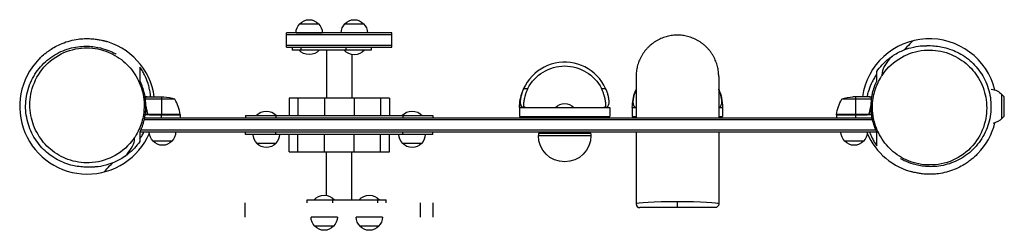
# Model space of a CAD drawing. Units: millimetres. Extents: x -90 to 1220, y -165 to 115.
import ezdxf

# ---------------------------------------------------------------- set-up
doc = ezdxf.new("R2010")
doc.units = ezdxf.units.MM
doc.header["$LTSCALE"] = 20
doc.layers.add('2d', color=230, linetype='Continuous')

msp = doc.modelspace()

# ---------------------------------------------------------------- linework, layer by layer
at = {"layer": '2d'}
for p, q in [((282.7, 109.8), (307.7, 109.8)), ((342.7, 109.8), (367.7, 109.8)), ((265.2, 78.8), (265.2, 97.8)), ((405.2, 97.8), (265.2, 97.8)), ((405.2, 95.3), (265.2, 95.3)), ((277.7, 97.8), (312.7, 97.8)), ((405.2, 78.8), (405.2, 97.8)), ((265.2, 81.3), (405.2, 81.3)), ((265.2, 78.8), (405.2, 78.8)), ((272.7, 78.8), (272.7, 74.8)), ((284, 78.8), (284, 74.8)), ((344, 78.8), (344, 74.8)), ((377.7, 78.8), (377.7, 74.8)), ((377.7, 74.8), (272.7, 74.8)), ((318.4, 74.8), (318.4, 10.8)), ((352, 69.1), (352, 10.8)), ((730.2, 39.8), (730.2, -15.2)), ((840.2, 39.8), (840.2, -15.2)), ((580.7, 23.8), (586.2, 23.8)), ((684.2, 23.8), (689.7, 23.8)), ((1217.1, -16), (1217.1, 16)), ((1220.2, 12.8), (1217.1, 16)), ((79.5, 12.8), (76.4, 12.8)), ((76.7, 11.2), (76.7, 11.1)), ((116.5, 9.6), (76.8, 9.6)), ((79.5, 12.8), (79.5, 12.7)), ((79.7, 12.8), (101.6, 12.8)), ((98.5, 12.8), (98.5, -11)), ((402, 10.8), (268.5, 10.8)), ((268.5, 10.8), (268.5, -12.2)), ((280.1, 10.8), (280.1, -12.2)), ((315.5, 10.8), (315.5, -12.2)), ((354.9, 10.8), (354.9, -12.2)), ((390.3, 10.8), (390.3, -12.2)), ((402, 10.8), (402, -12.2)), ((1043.6, 9.6), (1004, 9.6)), ((1040.7, 12.8), (1018.8, 12.8)), ((1022, 12.8), (1022, -11)), ((1040.9, 12.8), (1044, 12.8)), ((1040.9, 12.8), (1040.9, 12.7)), ((1043.7, 11.2), (1043.7, 11.1)), ((1220.2, -12.8), (1220.2, 12.8)), ((123.5, -11.2), (76.6, -11.2)), ((79.5, -7.4), (79.5, -8.9)), ((123.4, -10.8), (81.6, -10.8)), ((82.6, -11), (123.4, -11)), ((98.5, -15.2), (98.5, -11.2)), ((123.5, -11.2), (123.5, -15.2)), ((210.7, -12.2), (459.7, -12.2)), ((210.7, -12.2), (210.7, -15.2)), ((250.7, -12.2), (250.7, -15.2)), ((419.7, -12.2), (419.7, -15.2)), ((459.7, -12.2), (459.7, -15.2)), ((575.2, -1.2), (695.2, -1.2)), ((575.2, -1.2), (575.2, -13.2)), ((695.2, -1.2), (695.2, -13.2)), ((725.2, -1.2), (730.2, -1.2)), ((725.2, -1.2), (725.2, -13.2)), ((840.2, -1.2), (845.2, -1.2)), ((845.2, -1.2), (845.2, -13.2)), ((1038.8, -10.8), (997, -10.8)), ((997, -11), (1037.8, -11)), ((1043.8, -11.2), (997, -11.2)), ((997, -11.2), (997, -15.2)), ((1022, -11.2), (1022, -15.2)), ((1040.9, -7.4), (1040.9, -8.9)), ((1220.2, -12.8), (1217.1, -16)), ((1044.9, -17.7), (75.4, -17.7)), ((75.9, -15.2), (1044.4, -15.2)), ((575.2, -13.2), (695.2, -13.2)), ((725.2, -13.2), (730.2, -13.2)), ((840.2, -13.2), (845.2, -13.2)), ((1050.4, -34.2), (70, -34.2)), ((1049.4, -31.7), (70.9, -31.7)), ((210.7, -37.2), (210.7, -34.2)), ((459.7, -37.2), (210.7, -37.2)), ((255.7, -37.2), (220.7, -37.2)), ((250.7, -37.2), (250.7, -34.2)), ((268.5, -60.2), (268.5, -37.2)), ((280.1, -60.2), (280.1, -37.2)), ((315.5, -60.2), (315.5, -37.2)), ((354.9, -60.2), (354.9, -37.2)), ((390.3, -60.2), (390.3, -37.2)), ((402, -60.2), (402, -37.2)), ((449.7, -37.2), (414.7, -37.2)), ((419.7, -37.2), (419.7, -34.2)), ((459.7, -37.2), (459.7, -34.2)), ((670.2, -36.2), (600.2, -36.2)), ((600.2, -36.2), (600.2, -38.7)), ((600.2, -38.7), (670.2, -38.7)), ((670.2, -36.2), (670.2, -38.7)), ((730.2, -34.2), (730.2, -129.6)), ((840.2, -34.2), (840.2, -129.6)), ((112.5, -46.2), (87.5, -46.2)), ((250.7, -49.2), (225.7, -49.2)), ((250.7, -49.2), (225.7, -49.2)), ((444.7, -49.2), (419.7, -49.2)), ((444.7, -49.2), (419.7, -49.2)), ((1032.9, -46.2), (1007.9, -46.2)), ((268.5, -60.2), (402, -60.2)), ((318.4, -118.5), (318.4, -60.2)), ((352, -124.2), (352, -60.2)), ((210.2, -147.2), (210.2, -128.2)), ((292.7, -124.2), (397.7, -124.2)), ((292.7, -128.2), (292.7, -124.2)), ((326.5, -128.2), (326.5, -124.2)), ((386.5, -128.2), (386.5, -124.2)), ((397.7, -128.2), (397.7, -124.2)), ((443.5, -147.2), (443.5, -128.2)), ((460.2, -147.2), (460.2, -128.2)), ((785.2, -134.6), (785.2, -126.7)), ((835.2, -134.6), (735.2, -134.6)), ((332.7, -147.2), (297.7, -147.2)), ((392.7, -147.2), (357.7, -147.2)), ((327.7, -159.2), (302.7, -159.2)), ((387.7, -159.2), (362.7, -159.2))]:
    msp.add_line(p, q, dxfattribs=at)
at = {"layer": '2d', "extrusion": (0, 0, -1)}
for centre, radius, start, end in [((-294.7, 97.7), 17, 0.6413, 45.8135), ((-295.2, 98.3), 17, 42.6679, 137.3321), ((-295.7, 97.7), 17, 134.1865, 179.3587), ((-354.7, 97.6), 17, 0.6413, 45.8135), ((-355.2, 98.3), 17, 42.6679, 137.3321), ((-355.7, 97.6), 17, 134.1865, 179.3587), ((-295.2, 87.2), 18.3, 222.4022, 317.5978), ((-355.2, 87.1), 18.3, 222.269, 317.731), ((-635.2, -1.2), 55, 27.0357, 152.9643), ((-635.2, -1.2), 60, 0, 20.2119), ((-785.2, -1.2), 60, 0, 20.2119), ((-785.2, -1.2), 60, 156.4435, 180), ((-1200.4, 0), 23, 96.2973, 136.4387), ((-98.5, -37.1), 50, 93.6243, 111.1002), ((-635.2, -13.2), 17, 44.8544, 135.1456), ((-1046.7, -16.5), 50, 6.4728, 31.3497), ((-1022, -37.1), 50, 68.8998, 86.3757), ((-120.5, -11.2), 3, 173.5272, 176.8088), ((-238.2, -24.5), 18.3, 42.269, 137.731), ((-432.2, -24.5), 18.3, 42.269, 137.731), ((-1000, -11.2), 3, 3.1912, 6.4728), ((-1200.4, 0), 23, 223.5613, 257.8419), ((-99.5, -34), 17, 314.1865, 359.3587), ((-100.5, -34), 17, 180.6413, 225.8135), ((-237.7, -37), 17, 359.2526, 359.3587), ((-237.7, -37), 17, 314.3386, 359.3587), ((-238.7, -37), 17, 180.6413, 225.6614), ((-238.7, -37), 17, 180.6413, 180.7474), ((-431.7, -37), 17, 359.2526, 359.3587), ((-431.7, -37), 17, 314.3386, 359.3587), ((-432.7, -37), 17, 180.6413, 225.6614), ((-432.7, -37), 17, 180.6413, 180.7474), ((-635.2, -38.7), 35, 180, 0), ((-1019.9, -34), 17, 314.1865, 359.3587), ((-1020.9, -34), 17, 180.6413, 225.8135), ((-100, -34.7), 17, 222.6679, 317.3321), ((-238.2, -37.7), 17, 317.1876, 317.3321), ((-238.2, -37.7), 17, 222.6679, 317.3321), ((-238.2, -37.7), 17, 222.6679, 222.8124), ((-432.2, -37.7), 17, 317.1876, 317.3321), ((-432.2, -37.7), 17, 222.6679, 317.3321), ((-432.2, -37.7), 17, 222.6679, 222.8124), ((-1020.4, -34.7), 17, 222.6679, 317.3321), ((-315.2, -136.5), 18.3, 42.4022, 137.5978), ((-375.2, -136.5), 18.3, 42.4022, 137.5978), ((-835.2, -129.6), 5, 180, 270), ((-314.7, -147), 17, 314.1865, 359.3587), ((-315.7, -147), 17, 180.6413, 225.8135), ((-374.7, -147), 17, 314.1865, 359.3587), ((-375.7, -147), 17, 180.6413, 225.8135), ((-315.2, -147.7), 17, 222.6679, 317.3321), ((-375.2, -147.7), 17, 222.6679, 317.3321)]:
    msp.add_arc(centre, radius, start, end, dxfattribs=at)
at = {"layer": '2d'}
for centre, radius, start, end in [((0, 0), 90, 8.1827, 76.6796), ((1120.4, 0), 90, 14.0207, 171.8173), ((0, 0), 90, 135.8134, 336.5879), ((635.2, -1.2), 60, 24.6243, 180), ((73.7, -16.5), 50, 6.4728, 31.3497), ((0, 0), 90, 352.8576, 352.9859), ((1120.4, 0), 90, 187.0141, 187.1424), ((1120.4, 0), 90, 315.8134, 345.9793), ((1120.4, 0), 90, 203.4121, 256.6796), ((735.2, -129.6), 5, 180, 270)]:
    msp.add_arc(centre, radius, start, end, dxfattribs=at)
for major_axis, start_param, end_param in [((-55, 0), -1.570796, 0), ((55, 0), 0, 1.570796)]:
    msp.add_ellipse((785.2, -129.6), major_axis=major_axis, ratio=0.052143, start_param=start_param, end_param=end_param, dxfattribs=at)
for points, weights in [([(785.2, 94.8), (753, 94.8), (730.2, 72), (730.2, 39.8)], [1, 0.804737854124, 0.804737854124, 1]), ([(840.2, 39.8), (840.2, 72), (817.4, 94.8), (785.2, 94.8)], [1, 0.804737854124, 0.804737854124, 1]), ([(79.5, 12.8), (79.5, 12.8), (78.6, 12.3), (76.7, 11.2)], [0.983775506511, 0.983775506511, 0.989183671007, 1]), ([(1043.7, 11.2), (1041.8, 12.3), (1040.9, 12.8), (1040.9, 12.8)], [1, 0.989183671007, 0.983775506511, 0.983775506511])]:
    msp.add_rational_spline(points, weights, degree=3, dxfattribs=at)
for points, knots in [([(70, -46.5), (65.7, -52.6), (60, -58.7), (52.1, -64.9), (50.6, -65.9), (44.8, -69.9), (40, -72.5), (31.6, -76), (27.9, -77.2), (19.2, -79.5), (14.9, -80.1), (9.9, -80.6), (8.5, -80.6), (5.9, -80.8), (5.2, -80.8), (4, -80.8), (3.8, -80.8), (2.7, -80.8), (1.5, -81), (-7, -80.5), (-9.9, -80.3), (-18.4, -78.9), (-24.9, -77.5), (-38.6, -71.7), (-45.5, -67.9), (-57.7, -58.2), (-63.2, -52.4), (-72.3, -39.2), (-76, -31.8), (-80.9, -16.1), (-82.2, -7.7), (-82, 9.1), (-80.6, 17.6), (-75.2, 33.5), (-71.2, 41.2), (-61.2, 54.6), (-55.1, 60.5), (-41.7, 70), (-34.2, 73.7), (-19.3, 78.5), (-11.7, 79.8), (2.1, 80.3), (8.5, 79.6), (19.1, 77.5), (23.4, 76.1), (30.5, 73.5), (33.1, 72.3), (36.9, 70.4), (37.9, 69.8), (38.4, 69.5), (38.4, 69.5), (38.4, 69.5)], [0, 0, 0, 0, 3.137101, 3.137101, 3.802658, 3.802658, 5.804589, 5.804589, 7.34473, 7.34473, 9.871604, 9.871604, 11.903732, 11.903732, 14.895234, 14.895234, 19.712995, 19.712995, 28.563333, 28.563333, 31.631411, 31.631411, 35.460092, 35.460092, 38.43913, 38.43913, 41.041601, 41.041601, 43.573951, 43.573951, 46.105428, 46.105428, 48.632267, 48.632267, 51.152285, 51.152285, 53.662827, 53.662827, 56.150862, 56.150862, 58.594915, 58.594915, 60.949588, 60.949588, 63.243912, 63.243912, 65.734311, 65.734311, 68.575356, 68.575356, 69.34511, 69.34511, 69.34511, 69.34511]), ([(-64.5, 62.7), (-63.7, 63.5), (-62.9, 64.4), (-58.8, 68.3), (-57.1, 69.6), (-55.2, 71.1), (-54.6, 71.6), (-52.6, 73.1), (-51.4, 74), (-47.7, 76.5), (-45.5, 77.9), (-39.9, 80.9), (-36.9, 82.4), (-30.3, 85.1), (-26.8, 86.3), (-19.5, 88.2), (-16, 89), (-9.6, 89.8), (-6.7, 90.1), (-1.5, 90.3), (0.8, 90.3), (5, 90.1), (7, 89.9), (10.8, 89.5), (12.7, 89.2), (15.3, 88.8), (16.3, 88.6), (18.4, 88.1), (19.5, 87.9), (21.4, 87.4), (22.3, 87.2), (25.1, 86.4), (25.5, 86.2), (25.5, 86.2)], [0, 0, 0, 0, 1.742992, 1.742992, 9.634005, 9.634005, 14.11349, 14.11349, 17.287622, 17.287622, 19.899242, 19.899242, 21.798119, 21.798119, 23.392402, 23.392402, 24.631749, 24.631749, 25.540555, 25.540555, 26.224337, 26.224337, 26.804819, 26.804819, 27.430003, 27.430003, 27.818378, 27.818378, 28.410463, 28.410463, 29.126199, 29.126199, 31.634979, 31.634979, 31.634979, 31.634979]), ([(1050.4, 46.5), (1054.7, 52.6), (1060.4, 58.7), (1068.3, 64.9), (1069.8, 65.9), (1075.6, 69.9), (1080.4, 72.5), (1088.8, 76), (1092.5, 77.2), (1101.2, 79.5), (1105.5, 80.1), (1110.5, 80.6), (1111.9, 80.6), (1114.5, 80.8), (1115.2, 80.8), (1116.4, 80.8), (1116.6, 80.8), (1117.7, 80.8), (1118.9, 81), (1127.4, 80.5), (1130.3, 80.3), (1138.8, 78.9), (1145.3, 77.5), (1159, 71.7), (1165.9, 67.9), (1178.1, 58.2), (1183.6, 52.4), (1192.7, 39.2), (1196.4, 31.8), (1201.3, 16.1), (1202.6, 7.7), (1202.4, -9.1), (1201, -17.6), (1195.6, -33.5), (1191.6, -41.2), (1181.6, -54.6), (1175.5, -60.5), (1162.1, -70), (1154.6, -73.7), (1139.7, -78.5), (1132.1, -79.8), (1118.3, -80.3), (1111.9, -79.6), (1101.3, -77.5), (1097, -76.1), (1089.9, -73.5), (1087.3, -72.3), (1083.5, -70.4), (1082.5, -69.8), (1082, -69.5), (1082, -69.5), (1082, -69.5)], [0, 0, 0, 0, 3.137101, 3.137101, 3.802658, 3.802658, 5.804589, 5.804589, 7.34473, 7.34473, 9.871604, 9.871604, 11.903732, 11.903732, 14.895234, 14.895234, 19.712995, 19.712995, 28.563333, 28.563333, 31.631411, 31.631411, 35.460092, 35.460092, 38.43913, 38.43913, 41.041601, 41.041601, 43.573951, 43.573951, 46.105428, 46.105428, 48.632267, 48.632267, 51.152285, 51.152285, 53.662827, 53.662827, 56.150862, 56.150862, 58.594915, 58.594915, 60.949588, 60.949588, 63.243912, 63.243912, 65.734311, 65.734311, 68.575356, 68.575356, 69.34511, 69.34511, 69.34511, 69.34511]), ([(62.9, -41.2), (63.6, -40), (64.4, -38.8), (66.8, -34.7), (68.4, -31.5), (72.4, -21.9), (74.2, -15.1), (76.1, 0.9), (75.6, 10.3), (71.3, 27.9), (67.8, 36), (58.1, 50.6), (52.2, 57), (38, 67.8), (29.9, 71.9), (11.7, 77.5), (1.8, 78.4), (-18.8, 76.6), (-29.2, 73.2), (-48.2, 62.3), (-56.6, 54.7), (-68.9, 36.8), (-73.1, 26.8), (-76.8, 7), (-76.9, -2.7), (-73.4, -20.9), (-70.3, -29.5), (-61.2, -44.8), (-55.6, -51.4), (-41.9, -62.9), (-34.1, -67.4), (-16.5, -73.8), (-6.8, -75.2), (13.5, -74.6), (24, -71.8), (43.4, -62.2), (52.3, -55), (59.2, -46.3), (60.5, -44.6), (61.7, -42.9), (62.9, -41.2)], [-512.049651, -512.049651, -512.049651, -512.049651, -507.298343, -507.298343, -495.376283, -495.376283, -471.934368, -471.934368, -441.957829, -441.957829, -414.821752, -414.821752, -388.716963, -388.716963, -360.821494, -360.821494, -329.24318, -329.24318, -292.731973, -292.731973, -254.038416, -254.038416, -217.769366, -217.769366, -186.746765, -186.746765, -158.814424, -158.814424, -132.537805, -132.537805, -105.062338, -105.062338, -74.345587, -74.345587, -38.609113, -38.609113, 0, 0, 0, 7.276628, 7.276628, 7.276628, 7.276628]), ([(1057.5, 41.2), (1056.8, 40), (1056, 38.8), (1053.6, 34.7), (1052, 31.5), (1048, 21.9), (1046.2, 15.1), (1044.3, -0.9), (1044.8, -10.3), (1049.1, -27.9), (1052.6, -36), (1062.3, -50.6), (1068.2, -57), (1082.4, -67.8), (1090.5, -71.9), (1108.7, -77.5), (1118.6, -78.4), (1139.2, -76.6), (1149.6, -73.2), (1168.6, -62.3), (1177, -54.7), (1189.3, -36.8), (1193.5, -26.8), (1197.2, -7), (1197.3, 2.7), (1193.8, 20.9), (1190.7, 29.5), (1181.6, 44.8), (1176, 51.4), (1162.3, 62.9), (1154.5, 67.4), (1136.9, 73.8), (1127.2, 75.2), (1106.9, 74.6), (1096.4, 71.8), (1077, 62.2), (1068.1, 55), (1061.2, 46.3), (1059.9, 44.6), (1058.7, 42.9), (1057.5, 41.2)], [-512.049651, -512.049651, -512.049651, -512.049651, -507.298343, -507.298343, -495.376283, -495.376283, -471.934368, -471.934368, -441.957829, -441.957829, -414.821752, -414.821752, -388.716963, -388.716963, -360.821494, -360.821494, -329.24318, -329.24318, -292.731973, -292.731973, -254.038416, -254.038416, -217.769366, -217.769366, -186.746765, -186.746765, -158.814424, -158.814424, -132.537805, -132.537805, -105.062338, -105.062338, -74.345587, -74.345587, -38.609113, -38.609113, 0, 0, 0, 7.276628, 7.276628, 7.276628, 7.276628]), ([(1071.2, 66.9), (1071.1, 66.8), (1067.1, 64), (1057.9, 51), (1057.3, 43), (1057.5, 41.2)], [0.48798, 0.48798, 0.48798, 0.48798, 0.4997399, 0.7501044, 0.8394221, 0.8394221, 0.8394221, 0.8394221]), ([(70, 52.3), (70, 52.1), (70, 52), (70, 51.5), (70, 51.3), (70, 50.5), (70, 49.9), (70, 48.4), (70, 47.5), (70, 45.7), (70, 44.7), (70, 42.8), (70, 41.9), (70, 40.6), (70, 40.2), (70, 39.5), (70, 39.1), (70, 38.5), (70, 38.1), (70, 37.5), (70, 37.1), (70, 36.4), (70, 36), (70, 35.1), (70, 34.6), (70, 34)], [0, 0, 0, 0, 0.0387669, 0.0387669, 0.0775339, 0.0775339, 0.1550677, 0.1550677, 0.2326016, 0.2326016, 0.3101355, 0.3101355, 0.3876694, 0.3876694, 0.4264363, 0.4264363, 0.4652032, 0.4652032, 0.5039702, 0.5039702, 0.5427371, 0.5427371, 0.581504, 0.581504, 0.620271, 0.620271, 0.620271, 0.620271]), ([(84.4, 12.8), (84.2, 14.5), (84, 16.2), (83.4, 20), (83, 22.1), (82.2, 25.3), (82, 26.3), (81.4, 28.4), (81.1, 29.4), (79.4, 34.5), (77.9, 38.4), (75.1, 43.8), (74.2, 45.6), (72.2, 49), (71.1, 50.7), (70, 52.3)], [0.11397298, 0.11397298, 0.11397298, 0.11397298, 0.11902135, 0.11902135, 0.1256563, 0.1256563, 0.12897378, 0.12897378, 0.13229126, 0.13229126, 0.14556117, 0.14556117, 0.15219613, 0.15219613, 0.15883109, 0.15883109, 0.15883109, 0.15883109]), ([(1050.4, 43.1), (1049.3, 41.5), (1048.3, 39.8), (1046.8, 37.3), (1046.3, 36.4), (1045.3, 34.6), (1044.8, 33.7), (1042.6, 29.1), (1041, 25.3), (1039.1, 19.2), (1038.5, 17.2), (1037.8, 14.3), (1037.6, 13.6), (1037.5, 12.8)], [0.05267178, 0.05267178, 0.05267178, 0.05267178, 0.05930674, 0.05930674, 0.06262422, 0.06262422, 0.0659417, 0.0659417, 0.07921161, 0.07921161, 0.08584657, 0.08584657, 0.08817564, 0.08817564, 0.08817564, 0.08817564]), ([(1050.4, 33.8), (1050.4, 35.2), (1050.4, 36.4), (1050.4, 38), (1050.4, 38.6), (1050.4, 39.6), (1050.4, 40.1), (1050.4, 41.1), (1050.4, 41.6), (1050.4, 42.6), (1050.4, 43.1), (1050.4, 44.4), (1050.4, 45.2), (1050.4, 46), (1050.4, 46.2), (1050.4, 46.5), (1050.4, 46.5), (1050.4, 46.5)], [0, 0, 0, 0, 0.077534, 0.077534, 0.116301, 0.116301, 0.155068, 0.155068, 0.193835, 0.193835, 0.2326019, 0.2326019, 0.3101359, 0.3101359, 0.3489029, 0.3489029, 0.3798319, 0.3798319, 0.3798319, 0.3798319]), ([(70, 34), (70.6, 32.7), (71.1, 31.4), (71.9, 29.5), (72.2, 28.8), (72.6, 27.5), (72.9, 26.8), (74, 23.4), (74.8, 20.6), (76.1, 14.9), (76.6, 12), (77, 8.3), (77.1, 7.5), (77.2, 6), (77.2, 5.3), (77.4, 3), (77.4, 1.6), (77.4, -2.9), (77.2, -5.9), (76.8, -9.6), (76.7, -10.3), (76.5, -11.8), (76.4, -12.5), (76, -14.7), (75.8, -16.2), (74.8, -20.5), (74, -23.3), (72.7, -27.3), (72.2, -28.7), (71.4, -30.6), (71.1, -31.3), (70.6, -32.6), (70.3, -33.2), (70, -33.8)], [0.09587203, 0.09587203, 0.09587203, 0.09587203, 0.10030877, 0.10030877, 0.10252714, 0.10252714, 0.1047455, 0.1047455, 0.11361897, 0.11361897, 0.12249244, 0.12249244, 0.12471081, 0.12471081, 0.12692917, 0.12692917, 0.13136591, 0.13136591, 0.14023937, 0.14023937, 0.14245774, 0.14245774, 0.14467611, 0.14467611, 0.14911284, 0.14911284, 0.15798631, 0.15798631, 0.16242304, 0.16242304, 0.16464141, 0.16464141, 0.16685978, 0.16685978, 0.16685978, 0.16685978]), ([(1050.4, -34), (1049.8, -32.7), (1049.3, -31.4), (1048.5, -29.5), (1048.2, -28.8), (1047.8, -27.5), (1047.5, -26.8), (1046.4, -23.4), (1045.6, -20.6), (1044.3, -14.9), (1043.8, -12), (1043.4, -8.3), (1043.3, -7.5), (1043.2, -6), (1043.2, -5.3), (1043, -3), (1043, -1.6), (1043, 2.9), (1043.2, 5.9), (1043.6, 9.6), (1043.7, 10.3), (1043.9, 11.8), (1044, 12.5), (1044.4, 14.7), (1044.6, 16.2), (1045.6, 20.5), (1046.4, 23.3), (1047.7, 27.3), (1048.2, 28.7), (1049, 30.6), (1049.3, 31.3), (1049.8, 32.6), (1050.1, 33.2), (1050.4, 33.8)], [0.09587203, 0.09587203, 0.09587203, 0.09587203, 0.10030877, 0.10030877, 0.10252714, 0.10252714, 0.1047455, 0.1047455, 0.11361897, 0.11361897, 0.12249244, 0.12249244, 0.12471081, 0.12471081, 0.12692917, 0.12692917, 0.13136591, 0.13136591, 0.14023937, 0.14023937, 0.14245774, 0.14245774, 0.14467611, 0.14467611, 0.14911284, 0.14911284, 0.15798631, 0.15798631, 0.16242304, 0.16242304, 0.16464141, 0.16464141, 0.16685978, 0.16685978, 0.16685978, 0.16685978]), ([(580.7, 23.8), (579.9, 22.3), (579.3, 20.7), (578.5, 18.4), (578.2, 17.6), (577.8, 16.4), (577.7, 16), (577.5, 15.2), (577.4, 14.9), (576.9, 12.9), (576.6, 11.5), (576.3, 9.4), (576.2, 8.7), (576.1, 7.4), (576.1, 6.1), (576.1, 5), (576.2, 3.9), (576.3, 3.4), (576.6, 2), (576.9, 1.2), (577.4, 0.5), (577.5, 0.3), (577.7, 0.1), (577.8, -0.1), (578.2, -0.4), (578.5, -0.6), (579, -0.9), (579.3, -1), (580, -1.2), (580.3, -1.2), (580.7, -1.2)], [0.00000022, 0.00000022, 0.00000022, 0.00000022, 0.00505348, 0.00505348, 0.00758012, 0.00758012, 0.00884343, 0.00884343, 0.01010675, 0.01010675, 0.01516001, 0.01516001, 0.01768665, 0.01768665, 0.02021328, 0.02273991, 0.02273991, 0.02526654, 0.02526654, 0.03031981, 0.03031981, 0.03158312, 0.03158312, 0.03284644, 0.03284644, 0.03537307, 0.03537307, 0.03789971, 0.03789971, 0.04042634, 0.04042634, 0.04042634, 0.04042634]), ([(586.2, 23.8), (585.2, 21.8), (584.3, 19.7), (583.3, 17.1), (583.1, 16.5), (582.8, 15.5), (582.6, 15), (582.2, 13.5), (581.9, 12.5), (581.6, 11), (581.5, 10.5), (581.3, 9.6), (581.2, 9.1), (580.9, 7.8), (580.8, 6.9), (580.6, 5.3), (580.5, 4.6), (580.4, 3.5), (580.4, 3.2), (580.3, 2.6), (580.3, 2.3), (580.3, 2)], [0, 0, 0, 0, 0.00682418, 0.00682418, 0.00853022, 0.00853022, 0.01023626, 0.01023626, 0.01364835, 0.01364835, 0.0153544, 0.0153544, 0.01706044, 0.01706044, 0.02047253, 0.02047253, 0.02388462, 0.02388462, 0.02559066, 0.02559066, 0.0272967, 0.0272967, 0.0272967, 0.0272967]), ([(690.1, 2), (690.1, 2.5), (690, 3.2), (689.9, 4.5), (689.8, 5.3), (689.7, 6.5), (689.6, 6.9), (689.5, 7.8), (689.4, 8.2), (689.1, 9.5), (689, 10.5), (688.6, 11.9), (688.5, 12.4), (688.2, 13.4), (688.1, 13.9), (687.6, 15.5), (687.3, 16.5), (686.5, 18.6), (686.1, 19.6), (685.2, 21.7), (684.7, 22.8), (684.2, 23.8)], [0, 0, 0, 0, 0.00341103, 0.00341103, 0.00682206, 0.00682206, 0.00852757, 0.00852757, 0.01023309, 0.01023309, 0.01364412, 0.01364412, 0.01534963, 0.01534963, 0.01705515, 0.01705515, 0.02046618, 0.02046618, 0.02387721, 0.02387721, 0.02728824, 0.02728824, 0.02728824, 0.02728824]), ([(689.7, -1.2), (690.5, -1.2), (691.1, -1), (691.9, -0.6), (692.2, -0.4), (692.6, -0.1), (692.7, 0.1), (692.9, 0.3), (693, 0.5), (693.5, 1.2), (693.8, 2), (694.1, 3.4), (694.2, 3.9), (694.3, 5), (694.3, 6.1), (694.3, 7.3), (694.2, 8.6), (694.1, 9.3), (693.8, 11.4), (693.5, 12.9), (693, 14.8), (692.9, 15.2), (692.7, 16), (692.6, 16.4), (692.2, 17.6), (691.9, 18.3), (691.4, 19.9), (691.1, 20.7), (690.4, 22.2), (690.1, 23), (689.7, 23.8)], [0.00000022, 0.00000022, 0.00000022, 0.00000022, 0.00505348, 0.00505348, 0.00758012, 0.00758012, 0.00884343, 0.00884343, 0.01010675, 0.01010675, 0.01516001, 0.01516001, 0.01768665, 0.01768665, 0.02021328, 0.02273991, 0.02273991, 0.02526654, 0.02526654, 0.03031981, 0.03031981, 0.03158312, 0.03158312, 0.03284644, 0.03284644, 0.03537307, 0.03537307, 0.03789971, 0.03789971, 0.04042634, 0.04042634, 0.04042634, 0.04042634]), ([(730.2, 22.8), (729.7, 21.6), (729.2, 20.4), (728.5, 18.4), (728.2, 17.6), (727.8, 16.4), (727.7, 16), (727.5, 15.2), (727.4, 14.9), (726.9, 12.9), (726.6, 11.5), (726.3, 9.4), (726.2, 8.7), (726.1, 7.4), (726.1, 6.1), (726.1, 5), (726.2, 3.9), (726.3, 3.4), (726.6, 2), (726.9, 1.2), (727.4, 0.5), (727.5, 0.3), (727.7, 0.1), (727.8, -0.1), (728.2, -0.4), (728.5, -0.6), (729, -0.9), (729.3, -1), (729.8, -1.1), (730, -1.2), (730.2, -1.2)], [0.00110786, 0.00110786, 0.00110786, 0.00110786, 0.00505348, 0.00505348, 0.00758012, 0.00758012, 0.00884343, 0.00884343, 0.01010675, 0.01010675, 0.01516001, 0.01516001, 0.01768665, 0.01768665, 0.02021328, 0.02273991, 0.02273991, 0.02526654, 0.02526654, 0.03031981, 0.03031981, 0.03158312, 0.03158312, 0.03284644, 0.03284644, 0.03537307, 0.03537307, 0.03789971, 0.03789971, 0.03932272, 0.03932272, 0.03932272, 0.03932272]), ([(840.2, -1.2), (840.7, -1.1), (841.2, -1), (841.9, -0.6), (842.2, -0.4), (842.6, -0.1), (842.7, 0.1), (842.9, 0.3), (843, 0.5), (843.5, 1.2), (843.8, 2), (844.1, 3.4), (844.2, 3.9), (844.3, 5), (844.3, 6.1), (844.3, 7.3), (844.2, 8.6), (844.1, 9.3), (843.8, 11.4), (843.5, 12.9), (843, 14.8), (842.9, 15.2), (842.7, 16), (842.6, 16.4), (842.2, 17.6), (841.9, 18.3), (841.4, 19.9), (841.1, 20.7), (840.6, 21.9), (840.4, 22.3), (840.2, 22.8)], [0.00110786, 0.00110786, 0.00110786, 0.00110786, 0.00505348, 0.00505348, 0.00758012, 0.00758012, 0.00884343, 0.00884343, 0.01010675, 0.01010675, 0.01516001, 0.01516001, 0.01768665, 0.01768665, 0.02021328, 0.02273991, 0.02273991, 0.02526654, 0.02526654, 0.03031981, 0.03031981, 0.03158312, 0.03158312, 0.03284644, 0.03284644, 0.03537307, 0.03537307, 0.03789971, 0.03789971, 0.03932272, 0.03932272, 0.03932272, 0.03932272]), ([(79.7, 12.8), (79.5, 12.7), (79.2, 12.5), (78.2, 12), (77.6, 11.6), (76.9, 11.2)], [0, 0, 0, 0, 0.00517024, 0.00517024, 0.01034048, 0.01034048, 0.01034048, 0.01034048]), ([(79.6, -8.3), (79.3, -5.5), (78.8, -2.7), (77.9, 0.8), (77.6, 1.7), (77.4, 2.6)], [0, 0, 0, 0, 0.00859307, 0.00859307, 0.01150768, 0.01150768, 0.01150768, 0.01150768]), ([(77.4, 1.8), (77.6, 1.1), (77.7, 0.5), (78.2, -1.5), (78.5, -2.9), (78.9, -5), (79.1, -5.7), (79.3, -7.1), (79.4, -7.8), (79.4, -8.5)], [0.00654989, 0.00654989, 0.00654989, 0.00654989, 0.00869705, 0.00869705, 0.01304558, 0.01304558, 0.01521984, 0.01521984, 0.01739411, 0.01739411, 0.01739411, 0.01739411]), ([(580.3, 2), (580.3, 1.7), (580.3, 1.5), (580.4, 1), (580.5, 0.8), (580.6, 0.4), (580.8, 0.2), (581, -0.1), (581.1, -0.3), (581.6, -0.7), (581.9, -0.9), (582.4, -1.1), (582.6, -1.1), (582.8, -1.2), (582.9, -1.2), (583.1, -1.2), (583.2, -1.2), (583.3, -1.2)], [0, 0, 0, 0, 0.00164286, 0.00164286, 0.00328573, 0.00328573, 0.00492859, 0.00492859, 0.00657145, 0.00657145, 0.00985718, 0.00985718, 0.01150004, 0.01150004, 0.01232148, 0.01232148, 0.01314291, 0.01314291, 0.01314291, 0.01314291]), ([(687.1, -1.2), (687.2, -1.2), (687.2, -1.2), (687.3, -1.2), (687.4, -1.2), (687.6, -1.2), (687.8, -1.1), (688, -1.1), (688.5, -0.9), (688.8, -0.7), (689.3, -0.3), (689.4, -0.1), (689.6, 0.2), (689.8, 0.4), (689.9, 0.8), (690, 1), (690.1, 1.5), (690.1, 1.7), (690.1, 2)], [-0.00003162, -0.00003162, -0.00003162, -0.00003162, 0.00037659, 0.00037659, 0.0007848, 0.00160123, 0.00160123, 0.00323408, 0.00323408, 0.00649978, 0.00649978, 0.00813263, 0.00813263, 0.00976548, 0.00976548, 0.01139833, 0.01139833, 0.01303117, 0.01303117, 0.01303117, 0.01303117]), ([(1043.5, 11.2), (1042.8, 11.6), (1042.2, 12), (1041.2, 12.5), (1040.9, 12.7), (1040.7, 12.8)], [0, 0, 0, 0, 0.00517024, 0.00517024, 0.01034048, 0.01034048, 0.01034048, 0.01034048]), ([(1043.1, 2.6), (1042.8, 1.7), (1042.5, 0.8), (1041.6, -2.7), (1041.1, -5.5), (1040.8, -8.3)], [0.00565622, 0.00565622, 0.00565622, 0.00565622, 0.00859307, 0.00859307, 0.01718614, 0.01718614, 0.01718614, 0.01718614]), ([(1041, -8.5), (1041.3, -5.7), (1041.8, -2.9), (1042.6, 0.4), (1042.8, 1.1), (1043, 1.8), (1043, 1.8), (1043, 1.8)], [0.00267622, 0.00267622, 0.00267622, 0.00267622, 0.01136401, 0.01136401, 0.01353595, 0.01353595, 0.01357225, 0.01357225, 0.01357225, 0.01357225]), ([(82.4, -11.2), (82.2, -11.2), (82, -11.2), (81.7, -11.1), (81.5, -11.1), (81.2, -10.9), (81, -10.8), (80.7, -10.7), (80.5, -10.5), (80.3, -10.3), (80.1, -10.2), (79.9, -9.9), (79.8, -9.7), (79.7, -9.4), (79.6, -9.2), (79.5, -8.9), (79.5, -8.7), (79.4, -8.5)], [0, 0, 0, 0, 0.000547172, 0.000547172, 0.001094344, 0.001094344, 0.001641516, 0.001641516, 0.002188688, 0.002188688, 0.00273586, 0.00273586, 0.003283032, 0.003283032, 0.003830204, 0.003830204, 0.004377377, 0.004377377, 0.004377377, 0.004377377]), ([(81.6, -10.8), (81.3, -10.7), (81.1, -10.6), (80.7, -10.4), (80.6, -10.3), (80.4, -10.1), (80.3, -10), (80.1, -9.6), (79.9, -9.4), (79.7, -8.9), (79.6, -8.6), (79.6, -8.3)], [0.001013661, 0.001013661, 0.001013661, 0.001013661, 0.001852653, 0.001852653, 0.002272148, 0.002272148, 0.002691644, 0.002691644, 0.003530636, 0.003530636, 0.004369628, 0.004369628, 0.004369628, 0.004369628]), ([(1041, -8.5), (1040.9, -8.7), (1040.9, -8.9), (1040.8, -9.2), (1040.7, -9.4), (1040.6, -9.7), (1040.5, -9.9), (1040.3, -10.2), (1040.1, -10.3), (1039.9, -10.5), (1039.7, -10.7), (1039.4, -10.8), (1039.2, -10.9), (1038.9, -11.1), (1038.7, -11.1), (1038.4, -11.2), (1038.2, -11.2), (1038, -11.2)], [0, 0, 0, 0, 0.000547232, 0.000547232, 0.001094464, 0.001094464, 0.001641696, 0.001641696, 0.002188928, 0.002188928, 0.002736159, 0.002736159, 0.003283391, 0.003283391, 0.003830623, 0.003830623, 0.004377855, 0.004377855, 0.004377855, 0.004377855]), ([(1040.8, -8.3), (1040.8, -8.6), (1040.7, -8.9), (1040.5, -9.3), (1040.5, -9.4), (1040.3, -9.6), (1040.2, -9.7), (1040, -10.1), (1039.8, -10.3), (1039.4, -10.5), (1039.3, -10.6), (1039.1, -10.7), (1038.9, -10.8), (1038.8, -10.8)], [0, 0, 0, 0, 0.000839577, 0.000839577, 0.001259366, 0.001259366, 0.001679155, 0.001679155, 0.002518732, 0.002518732, 0.002938521, 0.002938521, 0.00335831, 0.00335831, 0.00335831, 0.00335831]), ([(70, -33.8), (70, -35.2), (70, -36.4), (70, -38), (70, -38.6), (70, -39.6), (70, -40.1), (70, -41.1), (70, -41.6), (70, -42.6), (70, -43.1), (70, -44.4), (70, -45.2), (70, -46), (70, -46.2), (70, -46.5), (70, -46.5), (70, -46.5)], [0, 0, 0, 0, 0.077534, 0.077534, 0.116301, 0.116301, 0.155068, 0.155068, 0.193835, 0.193835, 0.2326019, 0.2326019, 0.3101359, 0.3101359, 0.3489029, 0.3489029, 0.3798319, 0.3798319, 0.3798319, 0.3798319]), ([(70, -43.1), (71.1, -41.5), (72.1, -39.8), (73.6, -37.3), (74.1, -36.4), (74.8, -35.1), (75.1, -34.6), (75.3, -34.2)], [0.05267178, 0.05267178, 0.05267178, 0.05267178, 0.05930674, 0.05930674, 0.06262422, 0.06262422, 0.06423989, 0.06423989, 0.06423989, 0.06423989]), ([(1041, -34.2), (1042, -36.9), (1043.1, -39.5), (1045.3, -43.8), (1046.2, -45.6), (1048.2, -49), (1049.3, -50.7), (1050.4, -52.3)], [0.13643024, 0.13643024, 0.13643024, 0.13643024, 0.14556117, 0.14556117, 0.15219613, 0.15219613, 0.15883109, 0.15883109, 0.15883109, 0.15883109]), ([(1050.4, -52.3), (1050.4, -52.1), (1050.4, -52), (1050.4, -51.5), (1050.4, -51.3), (1050.4, -50.5), (1050.4, -49.9), (1050.4, -48.4), (1050.4, -47.5), (1050.4, -45.7), (1050.4, -44.7), (1050.4, -42.8), (1050.4, -41.9), (1050.4, -40.6), (1050.4, -40.2), (1050.4, -39.5), (1050.4, -39.1), (1050.4, -38.5), (1050.4, -38.1), (1050.4, -37.5), (1050.4, -37.1), (1050.4, -36.4), (1050.4, -36), (1050.4, -35.1), (1050.4, -34.6), (1050.4, -34)], [0, 0, 0, 0, 0.0387669, 0.0387669, 0.0775339, 0.0775339, 0.1550677, 0.1550677, 0.2326016, 0.2326016, 0.3101355, 0.3101355, 0.3876694, 0.3876694, 0.4264363, 0.4264363, 0.4652032, 0.4652032, 0.5039702, 0.5039702, 0.5427371, 0.5427371, 0.581504, 0.581504, 0.620271, 0.620271, 0.620271, 0.620271]), ([(49.2, -66.9), (49.3, -66.8), (53.3, -64), (62.5, -51), (63.1, -43), (62.9, -41.2)], [0.48798, 0.48798, 0.48798, 0.48798, 0.4997399, 0.7501044, 0.8394221, 0.8394221, 0.8394221, 0.8394221]), ([(1184.9, -62.7), (1184.1, -63.5), (1183.3, -64.4), (1179.2, -68.3), (1177.5, -69.6), (1175.6, -71.1), (1175, -71.6), (1173, -73.1), (1171.8, -74), (1168.1, -76.5), (1165.9, -77.9), (1160.3, -80.9), (1157.3, -82.4), (1150.7, -85.1), (1147.2, -86.3), (1139.9, -88.2), (1136.4, -89), (1130, -89.8), (1127.1, -90.1), (1121.9, -90.3), (1119.6, -90.3), (1115.4, -90.1), (1113.4, -89.9), (1109.6, -89.5), (1107.7, -89.2), (1105.1, -88.8), (1104.1, -88.6), (1102, -88.1), (1100.9, -87.9), (1099, -87.4), (1098.1, -87.2), (1095.3, -86.4), (1094.9, -86.2), (1094.9, -86.2)], [0, 0, 0, 0, 1.742992, 1.742992, 9.634005, 9.634005, 14.11349, 14.11349, 17.287622, 17.287622, 19.899242, 19.899242, 21.798119, 21.798119, 23.392402, 23.392402, 24.631749, 24.631749, 25.540555, 25.540555, 26.224337, 26.224337, 26.804819, 26.804819, 27.430003, 27.430003, 27.818378, 27.818378, 28.410463, 28.410463, 29.126199, 29.126199, 31.634979, 31.634979, 31.634979, 31.634979])]:
    msp.add_open_spline(points, degree=3, knots=knots, dxfattribs=at)
for points in [[(1098.2, 87.2), (1098.2, 87.2), (1092.1, 80.3), (1086.5, 75)], [(76.6, 11.2), (76.7, 11.2), (76.7, 11.2), (76.7, 11.2)], [(76.9, 11.2), (76.8, 11.1), (76.7, 11.1), (76.7, 11)], [(79.5, 12.7), (79.6, 12.7), (79.6, 12.8), (79.7, 12.8)], [(1040.7, 12.8), (1040.8, 12.8), (1040.8, 12.7), (1040.9, 12.7)], [(1043.8, 11), (1043.7, 11.1), (1043.6, 11.1), (1043.5, 11.2)], [(1043.7, 11.2), (1043.7, 11.2), (1043.8, 11.2), (1043.8, 11.1)], [(81.6, -10.8), (81.9, -10.9), (82.2, -11), (82.6, -11)], [(83.3, -11.2), (83.3, -11.1), (83.3, -11.1), (83.3, -11)], [(1035.9, -11), (1035.9, -11.1), (1035.9, -11.1), (1035.9, -11.2)], [(1038.8, -10.8), (1038.5, -10.9), (1038.2, -11), (1037.8, -11)], [(22.2, -87.2), (22.2, -87.2), (28.3, -80.3), (33.9, -75)]]:
    msp.add_open_spline(points, degree=3, dxfattribs=at)

doc.saveas('drawing.dxf')
